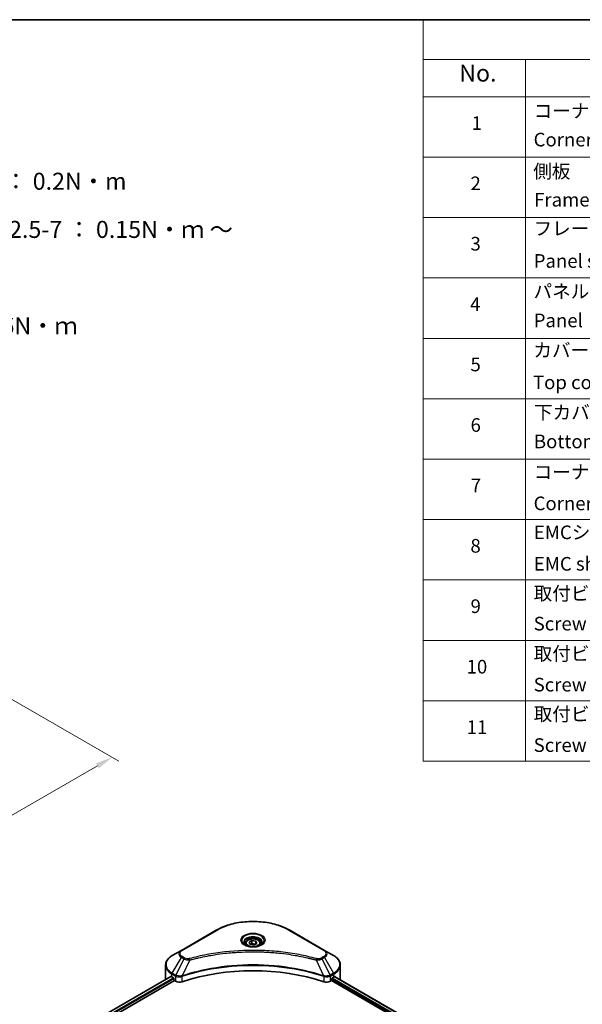
# Model space of a CAD drawing. Units: millimetres. Extents: x 43 to 5838, y 24 to 1008.
# Drawn here: x 484 to 731, y 434 to 867 of the extents above; entities that cross this region are included whole.
import ezdxf

# ---------------------------------------------------------------- set-up
doc = ezdxf.new("R2010")
doc.units = ezdxf.units.MM
doc.header["$LTSCALE"] = 3
doc.layers.get('Defpoints').update_dxf_attribs({"lineweight": 25})
for name, color, linetype, lineweight in [('Border (ISO)', 7, 'Continuous', 35), ('Dimension (ISO)', 7, 'Continuous', 18), ('Symbol (ISO)', 7, 'Continuous', 18), ('Visible (ISO)', 7, 'Continuous', 35), ('Visible Narrow (ISO)', 7, 'Continuous', 25)]:
    doc.layers.add(name, color=color, linetype=linetype, lineweight=lineweight)
doc.styles.add('Note Text (TK)', font='txt')
doc.styles.add('Note Text (TK2)', font='txt')
doc.dimstyles.new('Default - Method 1b (TK)', dxfattribs={"dimscale": 3, "dimtxt": 2.5, "dimasz": 2.5, "dimexe": 1, "dimexo": 1.5, "dimgap": 1, "dimtad": 1, "dimtoh": 1, "dimrnd": 1e-08, "dimdsep": 46, "dimtxsty": 'Note Text (TK)', "dimcen": 0.09, "dimdle": 5, "dimclrd": 100, "dimclre": 100, "dimclrt": 7, "dimadec": 1, "dimazin": 1, "dimtfac": 1, "dimtmove": 0, "dimatfit": 3, "dimfxl": 1, "dimtolj": 1, "dimlwd": -1, "dimlwe": -1, "dimarcsym": 0})

# ---------------------------------------------------------------- blocks, each defined once
blk = doc.blocks.new('図面枠 tk図枠')
at = {"layer": 'Border (ISO)'}
blk.add_line((14.5, 289), (405.5, 289), dxfattribs=at)
blk = doc.blocks.new('テーブル6')
at = {"layer": 'Symbol (ISO)'}
for p, q in [((220.5, 289), (405.5, 289)), ((220.5, 289), (220.5, 283.14)), ((405.5, 289), (405.5, 283.14)), ((220.5, 283.14), (405.5, 283.14)), ((220.5, 283.14), (220.5, 277.7)), ((235.5, 283.14), (235.5, 277.7)), ((290.5, 283.14), (290.5, 277.7)), ((310.5, 283.14), (310.5, 277.7)), ((355.5, 283.14), (355.5, 277.7)), ((405.5, 283.14), (405.5, 277.7)), ((220.5, 277.7), (405.5, 277.7)), ((220.5, 277.7), (220.5, 180.18)), ((235.5, 277.7), (235.5, 180.18)), ((290.5, 277.7), (290.5, 180.18)), ((310.5, 277.7), (310.5, 180.18)), ((355.5, 277.7), (355.5, 180.18)), ((405.5, 277.7), (405.5, 180.18)), ((220.5, 268.83), (405.5, 268.83)), ((220.5, 259.97), (405.5, 259.97)), ((220.5, 251.1), (405.5, 251.1)), ((220.5, 242.24), (405.5, 242.24)), ((220.5, 233.37), (405.5, 233.37)), ((220.5, 224.51), (405.5, 224.51)), ((220.5, 215.64), (405.5, 215.64)), ((220.5, 206.78), (405.5, 206.78)), ((220.5, 197.91), (405.5, 197.91)), ((220.5, 189.05), (405.5, 189.05)), ((220.5, 180.18), (405.5, 180.18))]:
    blk.add_line(p, q, dxfattribs=at)
at = {"layer": 'Symbol (ISO)', "color": 7, "attachment_point": 7}
for s, insert, char_height, style in [('構成内容 / Components', (293.81, 284.3), 2.5, 'Note Text (TK)'), ('No.', (225.76, 279.14), 2.5, 'Note Text (TK)'), ('名称 / Part name', (249.42, 278.74), 2.5, 'Note Text (TK)'), ('数量 / Pcs', (291.97, 278.72), 2.5, 'Note Text (TK)'), ('材質 / Material', (321.12, 278.75), 2.5, 'Note Text (TK)'), ('色・表面処理 / Color・Finish', (358.65, 278.7), 2.5, 'Note Text (TK)'), ('コーナーブロック', (236.69, 273.99), 2, 'Note Text (TK2)'), ('アルミダイキャスト ADC12', (311.65, 274.02), 2, 'Note Text (TK2)'), ('シルバー・塗装 (内部無処理)', (356.65, 273.96), 2, 'Note Text (TK2)'), ('1', (227.6, 272.21), 2, 'Note Text (TK2)'), ('4', (299.87, 272.22), 2, 'Note Text (TK2)'), ('Corner block', (236.68, 269.78), 2, 'Note Text (TK2)'), ('Diecast aluminium ADC12', (311.72, 269.79), 2, 'Note Text (TK2)'), ('Silver・Painted (Unfinished inside)', (356.69, 269.7), 2, 'Note Text (TK2)'), ('側板', (236.62, 265.12), 2, 'Note Text (TK2)'), ('アルミ押出材 A6063S-T5', (311.65, 265.15), 2, 'Note Text (TK2)'), ('シルバー・塗装 (内部無処理)', (356.65, 265.09), 2, 'Note Text (TK2)'), ('2', (227.42, 263.36), 2, 'Note Text (TK2)'), ('2', (299.92, 263.36), 2, 'Note Text (TK2)'), ('Frame', (236.76, 260.96), 2, 'Note Text (TK2)'), ('Extruded aluminium A6063S-T5', (311.72, 260.96), 2, 'Note Text (TK2)'), ('Silver・Painted (Unfinished inside)', (356.69, 260.83), 2, 'Note Text (TK2)'), ('フレーム', (236.67, 256.74), 2, 'Note Text (TK2)'), ('アルミ押出材 A6063S-T5', (311.65, 256.28), 2, 'Note Text (TK2)'), ('シルバー・塗装 (内部無処理)', (356.65, 256.23), 2, 'Note Text (TK2)'), ('3', (227.42, 254.5), 2, 'Note Text (TK2)'), ('4', (299.87, 254.49), 2, 'Note Text (TK2)'), ('Panel support frame', (236.7, 251.97), 2, 'Note Text (TK2)'), ('Extruded aluminium A6063S-T5', (311.72, 252.1), 2, 'Note Text (TK2)'), ('Silver・Painted (Unfinished inside)', (356.69, 251.97), 2, 'Note Text (TK2)'), ('パネル', (236.67, 247.51), 2, 'Note Text (TK2)'), ('アルミ板 A1100P', (311.65, 247.38), 2, 'Note Text (TK2)'), ('シルバー・塗装 (裏面導通処理)', (356.65, 247.36), 2, 'Note Text (TK2)'), ('4', (227.37, 245.62), 2, 'Note Text (TK2)'), ('2', (299.92, 245.62), 2, 'Note Text (TK2)'), ('Panel', (236.7, 243.24), 2, 'Note Text (TK2)'), ('Aluminium A1100P', (311.54, 243.23), 2, 'Note Text (TK2)'), ('Silver・Painted (Conductive inside)', (356.69, 243.1), 2, 'Note Text (TK2)'), ('カバー', (236.65, 238.87), 2, 'Note Text (TK2)'), ('アルミ板 A1100P', (311.65, 238.52), 2, 'Note Text (TK2)'), ('シルバー・塗装 (裏面導通処理)', (356.65, 238.5), 2, 'Note Text (TK2)'), ('5', (227.42, 236.78), 2, 'Note Text (TK2)'), ('1', (300.1, 236.75), 2, 'Note Text (TK2)'), ('Aluminium A1100P', (311.54, 234.37), 2, 'Note Text (TK2)'), ('Silver・Painted (Conductive inside)', (356.69, 234.24), 2, 'Note Text (TK2)'), ('Top cover', (236.59, 234.16), 2, 'Note Text (TK2)'), ('下カバー', (236.74, 229.75), 2, 'Note Text (TK2)'), ('アルミ板 A1100P', (311.65, 229.65), 2, 'Note Text (TK2)'), ('シルバー・塗装 (裏面導通処理)', (356.65, 229.63), 2, 'Note Text (TK2)'), ('6', (227.43, 227.9), 2, 'Note Text (TK2)'), ('1', (300.1, 227.88), 2, 'Note Text (TK2)'), ('Aluminium A1100P', (311.54, 225.5), 2, 'Note Text (TK2)'), ('Bottom cover', (236.72, 225.49), 2, 'Note Text (TK2)'), ('Silver・Painted (Conductive inside)', (356.69, 225.37), 2, 'Note Text (TK2)'), ('コーナーガード', (236.69, 221), 2, 'Note Text (TK2)'), ('TPE (エラストマ)', (311.59, 221), 2, 'Note Text (TK2)'), ('ブラック , グレー , ネイビー , レッド', (356.67, 220.93), 2, 'Note Text (TK2)'), ('7', (227.47, 219.04), 2, 'Note Text (TK2)'), ('8', (299.91, 219.04), 2, 'Note Text (TK2)'), ('Corner guard', (236.68, 216.4), 2, 'Note Text (TK2)'), ('TPE (Elastomer)', (311.59, 216.58), 2, 'Note Text (TK2)'), ('Black , Gray , Navy , Red', (356.72, 216.4), 2, 'Note Text (TK2)'), ('EMCシールドガスケット', (236.72, 212.15), 2, 'Note Text (TK2)'), ('導電性繊維 (UL94V-0)', (311.69, 211.91), 2, 'Note Text (TK2)'), ('メタリックグレー', (356.65, 212.12), 2, 'Note Text (TK2)'), ('8', (227.41, 210.17), 2, 'Note Text (TK2)'), ('16', (299.35, 210.17), 2, 'Note Text (TK2)'), ('EMC shielding gasket', (236.72, 207.53), 2, 'Note Text (TK2)'), ('Conductive fiber UL94V-0', (311.68, 207.78), 2, 'Note Text (TK2)'), ('Metallic gray', (356.73, 207.52), 2, 'Note Text (TK2)'), ('取付ビス (皿M3 x 8)', (236.69, 203.18), 2, 'Note Text (TK2)'), ('鉄', (311.62, 203.05), 2, 'Note Text (TK2)'), ('ニッケルメッキ', (356.65, 203.36), 2, 'Note Text (TK2)'), ('9', (227.43, 201.31), 2, 'Note Text (TK2)'), ('16', (299.35, 201.3), 2, 'Note Text (TK2)'), ('Screw (Flat head M3 - 8)', (236.69, 198.75), 2, 'Note Text (TK2)'), ('Steel', (311.69, 198.9), 2, 'Note Text (TK2)'), ('Nickel plated', (356.73, 198.74), 2, 'Note Text (TK2)'), ('取付ビス (六角穴付ボルトM3 x 10)', (236.69, 194.35), 2, 'Note Text (TK2)'), ('鉄', (311.62, 194.19), 2, 'Note Text (TK2)'), ('三価黒クロメート', (356.76, 194.22), 2, 'Note Text (TK2)'), ('10', (226.85, 192.43), 2, 'Note Text (TK2)'), ('8', (299.91, 192.44), 2, 'Note Text (TK2)'), ('Screw (Hexagonal M3-10)', (236.69, 189.8), 2, 'Note Text (TK2)'), ('Steel', (311.69, 190.03), 2, 'Note Text (TK2)'), ('Black trivalent chromate', (356.72, 190.07), 2, 'Note Text (TK2)'), ('取付ビス (落下防止ナベM2.5 x 7)', (236.69, 185.48), 2, 'Note Text (TK2)'), ('鉄', (311.62, 185.32), 2, 'Note Text (TK2)'), ('ニッケルメッキ', (356.65, 185.63), 2, 'Note Text (TK2)'), ('11', (226.85, 183.55), 2, 'Note Text (TK2)'), ('8', (299.91, 183.58), 2, 'Note Text (TK2)'), ('Screw (Captive pan head M2.5 - 7)', (236.69, 180.93), 2, 'Note Text (TK2)'), ('Steel', (311.69, 181.17), 2, 'Note Text (TK2)'), ('Nickel plated', (356.73, 181.01), 2, 'Note Text (TK2)')]:
    blk.add_mtext(s, dxfattribs=dict(at, insert=insert, char_height=char_height, style=style))
blk = doc.blocks.new('*D19')
at = {"layer": 'Defpoints', "color": 0}
for p in [(465.9, 576.13), (524.52, 542.28), (246.98, 449.74)]:
    blk.add_point(p, dxfattribs=at)
at = {"layer": 'Dimension (ISO)', "color": 100}
for p, q in [((470.4, 573.53), (527.52, 540.55)), ((312.1, 419.64), (518.03, 538.53)), ((251.48, 447.14), (308.6, 414.16))]:
    blk.add_line(p, q, dxfattribs=at)
for points in [[(517.4, 539.62), (518.65, 537.45), (524.52, 542.28)], [(311.47, 420.72), (312.72, 418.56), (305.6, 415.89)]]:
    blk.add_solid(points, dxfattribs=at)
at = {"layer": 'Dimension (ISO)', "color": 7, "insert": (407.46, 481.7), "char_height": 7.5, "attachment_point": 4, "rotation": 30, "style": 'Note Text (TK)'}
blk.add_mtext('\\A1;{\\Q-30.000;\\W0.816;\\H0.816x;258}', dxfattribs=at)

msp = doc.modelspace()

# ---------------------------------------------------------------- linework, layer by layer
at = {"layer": 'Visible (ISO)'}
for p, q in [((570.2625, 466.119), (554.989, 457.3009)), ((618.0286, 457.3009), (602.7551, 466.119)), ((583.2088, 460.312), (583.2088, 459.568)), ((584.8357, 460.8647), (586.0605, 461.5719)), ((585.284, 459.8988), (584.8357, 460.8647)), ((586.9571, 459.64), (585.284, 459.8988)), ((586.0605, 461.5719), (587.7335, 461.313)), ((586.0605, 460.2981), (586.0605, 461.5719)), ((588.1818, 460.3471), (586.9571, 459.64)), ((587.7335, 461.313), (588.1818, 460.3471)), ((587.7335, 460.0883), (587.7335, 461.313)), ((589.8088, 460.312), (589.8088, 459.568)), ((554.989, 457.3009), (550.9949, 454.9949)), ((572.3511, 455.7633), (572.352, 455.7638)), ((600.6658, 455.7636), (600.6663, 455.7634)), ((600.9051, 455.7324), (600.9051, 455.7323)), ((601.4806, 455.6551), (601.4806, 455.655)), ((622.0227, 454.9949), (618.0286, 457.3009)), ((548.0588, 444.6353), (548.0588, 450.801)), ((606.7329, 454.7977), (606.733, 454.7976)), ((607.122, 454.7231), (607.122, 454.723)), ((624.9587, 444.6353), (624.9587, 450.801)), ((550.4029, 445.819), (417.6655, 369.183)), ((419.0728, 367.268), (551.9737, 443.9984)), ((550.8706, 445.6151), (551.4646, 445.2721)), ((551.7191, 444.8312), (551.7191, 444.4393)), ((551.9737, 443.9984), (552.4373, 443.7307)), ((555.0015, 445.7465), (555.0025, 445.7471)), ((555.8417, 446.2316), (555.845, 446.2335)), ((617.1624, 446.2393), (617.176, 446.2315)), ((618.0158, 445.7467), (618.0163, 445.7464)), ((620.5802, 443.7307), (621.0439, 443.9984)), ((621.0439, 443.9984), (677.5772, 411.3588)), ((621.2984, 444.4393), (621.2984, 444.8312)), ((621.553, 445.2721), (622.147, 445.6151)), ((622.3879, 445.7593), (678.8194, 413.1785))]:
    msp.add_line(p, q, dxfattribs=at)
for centre, major_axis, ratio, start_param, end_param in [((586.5088, 457.6665), (3.9, 0), 0.57735027, 3.62692282, 3.62701417), ((586.5088, 457.6665), (-3.3, 0), 0.57735027, 0.57230409, 0.57259773), ((586.5088, 457.6665), (-3.3, 0), 0.57735027, 2.56833258, 2.56853998), ((586.5088, 457.6665), (3.9, 0), 0.57735027, 5.7971013, 5.79715332), ((586.5088, 412.302), (62.4, 0), 0.57735027, 1.04765332, 2.09393933), ((557.6588, 444.6353), (-9.6, 0), 0.57735027, 0, 0.03015059), ((557.6588, 449.5342), (9.6, 0), 0.57735027, 3.88203974, 3.92699082), ((551.4646, 444.9782), (-0.18, 0.3118), 0.57735027, 3.92699082, 5.49778714), ((551.9737, 444.2923), (-0.18, 0.3118), 0.57735027, 0.78539816, 2.35619449), ((554.1344, 444.7105), (2.4, 0), 0.57735027, 3.92699082, 5.23553198), ((618.8832, 444.7105), (2.4, 0), 0.57735027, 4.18924598, 5.49778714), ((621.0439, 444.2923), (-0.18, -0.3118), 0.57735027, 0.78539816, 2.35619449), ((621.553, 444.9782), (-0.18, -0.3118), 0.57735027, 3.92699082, 5.49778714), ((615.3587, 449.5342), (9.6, 0), 0.57735027, 5.49778714, 5.54273822), ((615.3587, 450.1221), (-9.5858, 6.7015), 0.07779162, 3.81387335, 3.90751018), ((615.3587, 450.1221), (-9.5858, 6.7015), 0.07779162, 3.78580803, 3.81387335), ((615.3587, 444.6353), (9.6, 0), 0.57735027, 6.22013231, 6.28318531)]:
    msp.add_ellipse(centre, major_axis=major_axis, ratio=ratio, start_param=start_param, end_param=end_param, dxfattribs=at)
for points, knots in [([(570.2625, 466.119), (571.9795, 467.1103), (573.9568, 467.9385), (578.2458, 469.2003), (580.5571, 469.6335), (585.2955, 470.0668), (587.722, 470.0668), (592.4605, 469.6335), (594.7717, 469.2003), (599.0608, 467.9385), (601.0381, 467.1103), (602.7551, 466.119)], [3.14159265, 3.14159265, 3.14159265, 3.14159265, 3.45575192, 3.45575192, 3.76991118, 3.76991118, 4.08407045, 4.08407045, 4.39822972, 4.39822972, 4.71238898, 4.71238898, 4.71238898, 4.71238898]), ([(583.3578, 459.454), (583.3174, 459.4829), (583.2786, 459.5121), (583.1282, 459.6316), (583.0306, 459.7242), (582.8676, 459.9088), (582.8023, 460.0008), (582.7015, 460.1799), (582.6659, 460.2669), (582.6197, 460.4356), (582.6088, 460.5173), (582.6088, 460.599)], [1.676424822, 1.676424822, 1.676424822, 1.676424822, 1.727875959, 1.727875959, 1.884955592, 1.884955592, 2.042035225, 2.042035225, 2.199114858, 2.199114858, 2.35619449, 2.35619449, 2.35619449, 2.35619449]), ([(583.0268, 459.6279), (583.3587, 459.4363), (583.7507, 459.2681), (584.6203, 459.0025), (585.0986, 458.9058), (586.0921, 458.7989), (586.6074, 458.7895), (587.6173, 458.8603), (588.1116, 458.9408), (589.0227, 459.1798), (589.4399, 459.3378), (589.8646, 459.557), (589.9287, 459.5921), (589.9908, 459.6279)], [4.71238898, 4.71238898, 4.71238898, 4.71238898, 5.01119213, 5.01119213, 5.31351931, 5.31351931, 5.61874121, 5.61874121, 5.92425149, 5.92425149, 6.22732827, 6.22732827, 6.28318531, 6.28318531, 6.28318531, 6.28318531]), ([(583.2088, 460.312), (583.2088, 460.5176), (583.2573, 460.7224), (583.4435, 461.1174), (583.5875, 461.305), (583.9671, 461.6582), (584.2127, 461.8183), (584.7749, 462.0847), (585.0938, 462.189), (585.765, 462.3298), (586.1169, 462.3667), (586.8206, 462.3718), (587.1722, 462.3402), (587.8444, 462.2107), (588.1647, 462.1126), (588.7446, 461.8538), (589.0039, 461.6928), (589.4247, 461.3171), (589.5893, 461.1029), (589.7678, 460.6897), (589.8088, 460.5012), (589.8088, 460.312)], [2.35619449, 2.35619449, 2.35619449, 2.35619449, 2.62198886, 2.62198886, 2.91161337, 2.91161337, 3.23970828, 3.23970828, 3.57841915, 3.57841915, 3.91455234, 3.91455234, 4.24911174, 4.24911174, 4.58502719, 4.58502719, 4.92367944, 4.92367944, 5.25327908, 5.25327908, 5.49778714, 5.49778714, 5.49778714, 5.49778714]), ([(590.4088, 460.599), (590.4088, 460.5173), (590.3979, 460.4356), (590.3516, 460.2669), (590.316, 460.1799), (590.2152, 460.0008), (590.1499, 459.9088), (589.987, 459.7242), (589.8894, 459.6316), (589.739, 459.5121), (589.7002, 459.4829), (589.6598, 459.454)], [5.497787144, 5.497787144, 5.497787144, 5.497787144, 5.654866776, 5.654866776, 5.811946409, 5.811946409, 5.969026042, 5.969026042, 6.126105675, 6.126105675, 6.177556812, 6.177556812, 6.177556812, 6.177556812]), ([(550.9949, 454.9949), (550.6381, 454.7889), (550.3066, 454.5651), (549.7022, 454.0848), (549.4293, 453.8283), (548.9505, 453.2857), (548.7444, 452.9995), (548.4084, 452.4024), (548.2784, 452.0913), (548.1036, 451.4538), (548.0588, 451.1275), (548.0588, 450.801)], [3.141592654, 3.141592654, 3.141592654, 3.141592654, 3.298672286, 3.298672286, 3.455751919, 3.455751919, 3.612831552, 3.612831552, 3.769911184, 3.769911184, 3.926990817, 3.926990817, 3.926990817, 3.926990817]), ([(624.9587, 450.801), (624.9587, 451.1275), (624.914, 451.4538), (624.7391, 452.0913), (624.6091, 452.4024), (624.2731, 452.9995), (624.0671, 453.2857), (623.5882, 453.8283), (623.3153, 454.0848), (622.711, 454.5651), (622.3795, 454.7889), (622.0227, 454.9949)], [0.785398163, 0.785398163, 0.785398163, 0.785398163, 0.942477796, 0.942477796, 1.099557429, 1.099557429, 1.256637061, 1.256637061, 1.413716694, 1.413716694, 1.570796327, 1.570796327, 1.570796327, 1.570796327]), ([(550.5724, 445.7951), (550.5419, 445.8144), (550.5095, 445.8278), (550.4506, 445.8361), (550.4239, 445.8311), (550.4029, 445.819)], [-0.0452461794, -0.0452461794, -0.0452461794, -0.0452461794, -0.0339249805, -0.0339249805, -0.0226147282, -0.0226147282, -0.0226147282, -0.0226147282]), ([(622.6291, 445.809), (622.6244, 445.8128), (622.6196, 445.8161), (622.5937, 445.8311), (622.567, 445.8361), (622.508, 445.8277), (622.4757, 445.8144), (622.4451, 445.7951)], [-0.0705290281, -0.0705290281, -0.0705290281, -0.0705290281, -0.0678449297, -0.0678449297, -0.056529226, -0.056529226, -0.0452135224, -0.0452135224, -0.0452135224, -0.0452135224])]:
    msp.add_open_spline(points, degree=3, knots=knots, dxfattribs=at)
for points, weights in [([(586.0605, 460.2981), (585.7599, 460.0244), (585.4993, 459.8655)], [2.47907954222, 2.65359322647, 2.66928636516]), ([(587.6354, 460.0316), (586.8591, 459.9797), (586.0605, 460.2981)], [1.01523736138, 1.14666441016, 1])]:
    msp.add_rational_spline(points, weights, degree=2, dxfattribs=at)
at = {"layer": 'Visible Narrow (ISO)'}
for p, q in [((555.289, 457.2711), (570.5625, 466.0893)), ((602.4551, 466.0893), (617.7286, 457.2711)), ((550.9949, 447.3), (554.989, 454.218)), ((556.1235, 453.5629), (552.5485, 446.403)), ((554.989, 454.218), (556.1235, 453.5629)), ((556.4235, 453.8796), (555.289, 454.5347)), ((558.734, 453.0556), (555.3933, 446.0848)), ((557.6659, 453.1009), (557.666, 453.1009)), ((561.6578, 453.8026), (561.6581, 453.8028)), ((607.2977, 454.6888), (607.2977, 454.6889)), ((614.2835, 453.0556), (617.6242, 446.0848)), ((615.3516, 453.1009), (615.3518, 453.1008)), ((617.7286, 454.5347), (616.594, 453.8796)), ((616.894, 453.5629), (618.0286, 454.218)), ((616.894, 453.5629), (620.469, 446.403)), ((618.0286, 454.218), (622.0227, 447.3)), ((550.8706, 445.6151), (550.8706, 446.8818)), ((550.8706, 446.8818), (552.4243, 445.9848)), ((552.5485, 446.403), (550.9949, 447.3)), ((622.0227, 447.3), (620.469, 446.403)), ((620.5933, 445.9848), (622.147, 446.8818)), ((622.147, 445.6151), (622.147, 446.8818)), ((550.5724, 445.7951), (417.7709, 369.1221)), ((551.4646, 445.2721), (418.6185, 368.5734)), ((551.7191, 444.8312), (418.9342, 368.1678)), ((552.4373, 445.9772), (552.4373, 443.7307)), ((552.5657, 445.9079), (552.5655, 445.9077)), ((553.0451, 446.1847), (553.0438, 446.1839)), ((553.2003, 445.6864), (553.1984, 445.6853)), ((555.3334, 443.5102), (555.3334, 445.8679)), ((617.6841, 445.8679), (617.6841, 443.5102)), ((618.9473, 445.9927), (618.9473, 445.9927)), ((619.562, 445.6378), (619.5624, 445.6375)), ((619.7507, 446.1167), (619.7508, 446.1167)), ((620.2607, 445.8223), (620.2611, 445.822)), ((620.5802, 443.7307), (620.5802, 445.9772)), ((621.2984, 444.6353), (677.6475, 412.1021)), ((621.4205, 445.1527), (677.9104, 412.5382)), ((622.3198, 445.7174), (678.7491, 413.1379)), ((622.4239, 445.7818), (623.1834, 445.3433)), ((622.5988, 445.8264), (622.6291, 445.809))]:
    msp.add_line(p, q, dxfattribs=at)
for centre, major_axis, ratio, start_param, end_param in [((586.5088, 456.8827), (22.5515, 0), 0.57735027, 0.78539816, 2.35619449), ((570.5625, 465.5994), (-0.3, 0.5196), 0.57735027, 5.49778714, 6.28318531), ((586.5088, 461.6382), (-4.9243, 0), 0.57735027, 2.35619449, 7.06858347), ((602.4551, 465.5994), (0.3, 0.5196), 0.57735027, 0, 0.78539816), ((586.5088, 460.9454), (4.0757, 0), 0.57735027, 5.59811367, 10.10984959), ((586.5088, 460.599), (-3.9, 0), 0.57735027, 3.14159265, 6.28318531), ((586.5088, 460.312), (-3.3, 0), 0.57735027, 0, 0.56017967), ((586.5088, 460.312), (3.3, 0), 0.57735027, 5.72300564, 6.28318531), ((557.6588, 455.7594), (-3.7757, 0), 0.57735027, 5.49778714, 7.06858347), ((557.6588, 455.9029), (-3.3515, 0), 0.57735027, 5.49778714, 7.06858347), ((555.289, 456.7812), (-0.3, 0.5196), 0.57735027, 5.49778714, 6.28318531), ((617.7286, 456.7812), (0.3, 0.5196), 0.57735027, 0, 0.78539816), ((615.3587, 455.9029), (3.3515, 0), 0.57735027, 5.49778714, 7.06858347), ((615.3587, 455.7594), (3.7757, 0), 0.57735027, 5.49778714, 7.06858347), ((557.6588, 450.801), (-9.6, 0), 0.57735027, 0, 0.78539816), ((557.6588, 451.1474), (-9.4243, 0), 0.57735027, 5.49778714, 7.06858347), ((555.289, 454.0448), (-0.3, -0.5196), 0.57735027, 3.92699082, 4.71238898), ((556.4235, 453.3897), (-0.3, -0.5196), 0.57735027, 3.92699082, 4.71238898), ((558.4971, 453.1485), (0.1591, -0.5785), 0.35119009, 1.31403463, 2.47714191), ((614.5205, 453.1485), (-0.1591, -0.5785), 0.35119009, 3.8060434, 4.96915068), ((616.594, 453.3897), (0.3, -0.5196), 0.57735027, 1.57079633, 2.35619449), ((617.7286, 454.0448), (0.3, -0.5196), 0.57735027, 1.57079633, 2.35619449), ((615.3587, 451.1474), (9.4243, 0), 0.57735027, 5.49778714, 7.06858347), ((615.3587, 450.801), (9.6, 0), 0.57735027, 5.49778714, 6.28318531), ((551.2949, 447.1268), (-0.3, -0.5196), 0.57735027, 4.71238898, 5.49778714), ((621.7227, 447.1268), (-0.3, 0.5196), 0.57735027, 3.92699082, 4.71238898), ((552.8485, 446.2298), (0.3, 0.5196), 0.57735027, 1.57079633, 2.35619449), ((552.5689, 444.6135), (1.0104, -1.4608), 0.50851241, 2.30986305, 2.32032383), ((552.8616, 446.2222), (-0.3042, -0.5172), 0.57192456, 4.71650889, 5.50242059), ((552.9731, 443.8959), (1.648, -2.6343), 0.47714906, 2.42080406, 2.42868471), ((555.0336, 446.1679), (-0.2548, 0.5432), 0.32125202, 3.98495359, 4.38504538), ((555.1122, 446.1998), (0.1888, -0.5695), 0.40712817, 0.88674396, 1.23511653), ((617.9053, 446.1998), (0.1888, 0.5695), 0.40712817, 1.90647612, 2.25484869), ((617.9839, 446.1679), (-0.2548, -0.5432), 0.32125202, 5.03973231, 5.43982437), ((620.0446, 443.8967), (1.6479, 2.6335), 0.47715929, 0.71303098, 0.72091287), ((620.156, 446.2222), (-0.3042, 0.5172), 0.57192456, 3.92235737, 4.70826907), ((620.169, 446.2298), (0.3, -0.5196), 0.57735027, 0.78539816, 1.57079633), ((620.4486, 444.6136), (1.0104, 1.4607), 0.50851095, 0.82129852, 0.83175967)]:
    msp.add_ellipse(centre, major_axis=major_axis, ratio=ratio, start_param=start_param, end_param=end_param, dxfattribs=at)
for centre, major_axis in [((586.5088, 461.7817), (-5.3485, 0)), ((586.5088, 460.6059), (2.94, 0))]:
    msp.add_ellipse(centre, major_axis=major_axis, ratio=0.57735027, dxfattribs=at)
for points, knots in [([(614.5205, 453.6384), (613.2756, 453.9808), (610.7488, 454.6207), (605.5642, 455.7122), (598.878, 456.7154), (587.9121, 457.5257), (576.814, 457.1179), (567.4534, 455.7119), (562.2688, 454.6208), (559.7419, 453.9808), (558.4971, 453.6384)], [0, 0, 0, 0, 0.34472946, 0.68945893, 1.37891786, 2.06837678, 3.44729464, 4.13675357, 4.48148303, 4.82621249, 4.82621249, 4.82621249, 4.82621249]), ([(558.734, 453.0556), (558.7621, 453.0631), (558.7901, 453.0706), (558.8181, 453.0781), (558.9834, 453.1223), (559.2248, 453.1865), (559.3799, 453.2271), (559.4775, 453.2527), (559.5555, 453.2729), (559.6415, 453.2953), (559.6813, 453.3056), (559.7231, 453.3165), (559.7712, 453.329), (560.4645, 453.509), (561.1914, 453.6913), (561.8722, 453.8542), (562.0771, 453.9032), (562.2822, 453.9515), (562.4941, 454.0007), (563.7607, 454.2944), (565.0463, 454.5635), (566.3452, 454.8092), (567.4287, 455.0141), (568.529, 455.2043), (569.6312, 455.3761), (571.1717, 455.6161), (572.7144, 455.8211), (574.279, 455.9949), (576.3356, 456.2234), (578.4196, 456.3974), (580.5067, 456.5094), (583.8675, 456.6897), (587.24, 456.7152), (590.6073, 456.5929), (591.2428, 456.5698), (591.8774, 456.5415), (592.5111, 456.5076), (594.5988, 456.3957), (596.6794, 456.2236), (598.7387, 455.9949), (600.3036, 455.821), (601.8465, 455.6162), (603.3869, 455.3761), (604.4889, 455.2044), (605.5889, 455.0141), (606.6721, 454.8092), (607.9709, 454.5635), (609.2565, 454.2942), (610.5235, 454.0007), (610.627, 453.9767), (610.7304, 453.9525), (610.8337, 453.9282), (610.9351, 453.9044), (611.0364, 453.8803), (611.1377, 453.8562), (611.237, 453.8325), (611.3362, 453.8086), (611.4353, 453.7846), (611.5324, 453.7611), (611.6294, 453.7375), (611.7263, 453.7138), (611.8211, 453.6906), (611.9158, 453.6672), (612.0104, 453.6438), (612.1027, 453.6209), (612.1949, 453.5979), (612.287, 453.5748), (612.3734, 453.5532), (612.4597, 453.5314), (612.5459, 453.5096), (612.6326, 453.4877), (612.7192, 453.4657), (612.8057, 453.4435), (612.8889, 453.4223), (612.9721, 453.4009), (613.0552, 453.3795), (613.1273, 453.3609), (613.1993, 453.3423), (613.2713, 453.3236), (613.3461, 453.3041), (613.4207, 453.2846), (613.4954, 453.2651), (613.564, 453.2471), (613.6327, 453.2291), (613.7012, 453.211), (613.8316, 453.1766), (613.9235, 453.1526), (614.0738, 453.1122), (614.1259, 453.0982), (614.1821, 453.0829), (614.2272, 453.0708), (614.2459, 453.0657), (614.2647, 453.0607), (614.2835, 453.0556)], [-4.82621249, -4.82621249, -4.82621249, -4.82621249, -4.81844842, -4.81844842, -4.81844842, -4.77269349, -4.77269349, -4.77269349, -4.74390962, -4.74390962, -4.74390962, -4.73061692, -4.73061692, -4.73061692, -4.53913686, -4.53913686, -4.53913686, -4.48148303, -4.48148303, -4.48148303, -4.13675357, -4.13675357, -4.13675357, -3.84919093, -3.84919093, -3.84919093, -3.44729464, -3.44729464, -3.44729464, -2.91901319, -2.91901319, -2.91901319, -2.06837678, -2.06837678, -2.06837678, -1.90783066, -1.90783066, -1.90783066, -1.37891786, -1.37891786, -1.37891786, -0.97698999, -0.97698999, -0.97698999, -0.68945893, -0.68945893, -0.68945893, -0.34472946, -0.34472946, -0.34472946, -0.31656511, -0.31656511, -0.31656511, -0.28890509, -0.28890509, -0.28890509, -0.26177095, -0.26177095, -0.26177095, -0.23519152, -0.23519152, -0.23519152, -0.20920511, -0.20920511, -0.20920511, -0.18386262, -0.18386262, -0.18386262, -0.16011563, -0.16011563, -0.16011563, -0.13625792, -0.13625792, -0.13625792, -0.11332385, -0.11332385, -0.11332385, -0.09343365, -0.09343365, -0.09343365, -0.07279556, -0.07279556, -0.07279556, -0.05381314, -0.05381314, -0.05381314, -0.01773212, -0.01773212, -0.01773212, -0.00521417, -0.00521417, -0.00521417, 0, 0, 0, 0]), ([(617.6242, 446.0848), (612.2338, 447.8659), (600.5672, 450.5215), (581.7878, 451.3256), (566.4936, 449.3181), (558.0885, 446.9753), (555.3933, 446.0848)], [-5.47772979, -5.47772979, -5.47772979, -5.47772979, -3.91266414, -2.34759848, -0.78253283, 0, 0, 0, 0]), ([(555.4112, 445.8995), (558.0991, 446.7905), (560.9024, 447.5651), (563.7899, 448.2155), (569.5649, 449.5163), (575.6791, 450.318), (581.8625, 450.584), (588.046, 450.8501), (594.2988, 450.5806), (600.3449, 449.7885), (606.3911, 448.9964), (612.2305, 447.6816), (617.6063, 445.8995)], [0, 0, 0, 0, 0.78253283, 0.78253283, 0.78253283, 2.34759848, 2.34759848, 2.34759848, 3.91266414, 3.91266414, 3.91266414, 5.47772979, 5.47772979, 5.47772979, 5.47772979]), ([(556.1235, 453.5629), (556.3071, 453.4582), (556.5786, 453.3493), (556.8029, 453.2811), (556.8761, 453.2588), (556.9476, 453.239), (557.0191, 453.221), (557.1698, 453.183), (557.3201, 453.1513), (557.4996, 453.1238), (557.6373, 453.1027), (557.7781, 453.0865), (557.9212, 453.0748), (557.983, 453.0698), (558.0452, 453.0657), (558.1076, 453.0623), (558.3147, 453.0512), (558.5256, 453.049), (558.734, 453.0556)], [-0.187504168, -0.187504168, -0.187504168, -0.187504168, -0.134326228, -0.134326228, -0.134326228, -0.116955095, -0.116955095, -0.116955095, -0.080358929, -0.080358929, -0.080358929, -0.0522949, -0.0522949, -0.0522949, -0.040179465, -0.040179465, -0.040179465, 0, 0, 0, 0]), ([(558.4971, 453.6384), (558.352, 453.5985), (558.0403, 453.5465), (557.2829, 453.5447), (556.7266, 453.7047), (556.4235, 453.8796)], [0, 0, 0, 0, 0.040179465, 0.080358929, 0.187504168, 0.187504168, 0.187504168, 0.187504168]), ([(614.2835, 453.0556), (614.479, 453.0494), (614.6795, 453.0509), (614.8726, 453.0603), (614.954, 453.0642), (615.0349, 453.0695), (615.1159, 453.0764), (615.2662, 453.0892), (615.4144, 453.1069), (615.5584, 453.1299), (615.6757, 453.1487), (615.7904, 453.1712), (615.9022, 453.1969), (616.0796, 453.2377), (616.2269, 453.2806), (616.3829, 453.3351), (616.5554, 453.3954), (616.7479, 453.4809), (616.894, 453.5629)], [-0.187502416, -0.187502416, -0.187502416, -0.187502416, -0.149825893, -0.149825893, -0.149825893, -0.133930297, -0.133930297, -0.133930297, -0.104414332, -0.104414332, -0.104414332, -0.080358178, -0.080358178, -0.080358178, -0.04217927, -0.04217927, -0.04217927, 0, 0, 0, 0]), ([(616.594, 453.8796), (616.3667, 453.7484), (615.8937, 453.5841), (615.139, 453.528), (614.7139, 453.5852), (614.5205, 453.6384)], [0, 0, 0, 0, 0.080358178, 0.133930297, 0.187502416, 0.187502416, 0.187502416, 0.187502416]), ([(552.4373, 445.9772), (552.8614, 445.7289), (553.4502, 445.5892), (554.0474, 445.6001), (554.4953, 445.6083), (554.9478, 445.7001), (555.3334, 445.8679)], [-0.196787795, -0.196787795, -0.196787795, -0.196787795, -0.084337626, -0.084337626, -0.084337626, 0, 0, 0, 0]), ([(555.2807, 446.0708), (555.0397, 446.0258), (554.7859, 445.9972), (554.5353, 445.9878), (554.3656, 445.9813), (554.1963, 445.9837), (554.0288, 445.9953), (553.8734, 446.006), (553.725, 446.0238), (553.5811, 446.0491), (553.2132, 446.1136), (552.8454, 446.2353), (552.5645, 446.394)], [0, 0, 0, 0, 0.05028531, 0.05028531, 0.05028531, 0.084337626, 0.084337626, 0.084337626, 0.115936047, 0.115936047, 0.115936047, 0.196787795, 0.196787795, 0.196787795, 0.196787795]), ([(617.6841, 445.8679), (617.9412, 445.756), (618.2272, 445.6773), (618.5225, 445.6355), (618.8178, 445.5936), (619.1225, 445.5886), (619.4146, 445.619), (619.8527, 445.6646), (620.2622, 445.791), (620.5802, 445.9772)], [-0.196787795, -0.196787795, -0.196787795, -0.196787795, -0.140562711, -0.140562711, -0.140562711, -0.084337626, -0.084337626, -0.084337626, 0, 0, 0, 0]), ([(620.453, 446.394), (620.2792, 446.2958), (620.072, 446.2096), (619.8573, 446.1463), (619.7103, 446.1029), (619.5578, 446.0686), (619.396, 446.0421), (619.2565, 446.0193), (619.1131, 446.0031), (618.9676, 445.9939), (618.8363, 445.9856), (618.7032, 445.9831), (618.5699, 445.9856), (618.462, 445.9877), (618.3543, 445.9933), (618.247, 446.0022), (618.0747, 446.0166), (617.9028, 446.0398), (617.7368, 446.0708)], [0, 0, 0, 0, 0.050060504, 0.050060504, 0.050060504, 0.084337626, 0.084337626, 0.084337626, 0.113903258, 0.113903258, 0.113903258, 0.140562711, 0.140562711, 0.140562711, 0.162131477, 0.162131477, 0.162131477, 0.196787795, 0.196787795, 0.196787795, 0.196787795])]:
    msp.add_open_spline(points, degree=3, knots=knots, dxfattribs=at)
for points in [[(555.3933, 446.0848), (555.3546, 446.0826), (555.3171, 446.0776), (555.2807, 446.0708)], [(555.3334, 445.8679), (555.3592, 445.88), (555.3852, 445.8908), (555.4112, 445.8995)], [(617.6063, 445.8995), (617.6324, 445.8908), (617.6584, 445.88), (617.6841, 445.8679)], [(617.7368, 446.0708), (617.7004, 446.0776), (617.6629, 446.0826), (617.6242, 446.0848)]]:
    msp.add_open_spline(points, degree=3, dxfattribs=at)

# ---------------------------------------------------------------- block references
at = {"xscale": 3, "yscale": 3, "zscale": 3}
for name in ['図面枠 tk図枠', 'テーブル6']:
    msp.add_blockref(name, (0, 0), dxfattribs=at)

# ---------------------------------------------------------------- texts
at = {"layer": 'Symbol (ISO)', "color": 7, "insert": (282.0531, 842.025), "char_height": 7.5, "width": 338.684206, "attachment_point": 1, "line_spacing_factor": 1.695652, "style": 'Note Text (TK)'}
msp.add_mtext('\\fＭＳ Ｐゴシック|b0|i0;■テクニカルデータ / Technical Data■\\P\\fＭＳ Ｐゴシック|b0|i0;締付トルク / Recommended torque\\P\\fＭＳ Ｐゴシック|b0|i0;六角穴付ボルトM3x10 / Hexagonal M3-10 ： 0.2N・m\\P\\fＭＳ Ｐゴシック|b0|i0;落下防止ナベM2.5x7 / Captive pan head M2.5-7 ： 0.15N・ｍ ～ 0.2N・ｍ\\P\\fＭＳ Ｐゴシック|b0|i0;皿M3x8 / Flat head M3-8 ： 0.3N・ｍ ～ 0.6N・ｍ', dxfattribs=at)

# ---------------------------------------------------------------- dimensions: what is measured, and where the dimension line sits
at = {"layer": 'Dimension (ISO)', "color": 100}
dim = msp.add_linear_dim(base=(524.5248, 542.2829), p1=(246.9791, 449.7366), p2=(465.8993, 576.1303), angle=210, text='{\\Q-30.000;\\W0.816;\\H0.816x;<>}', dimstyle='Default - Method 1b (TK)', override={"dimgap": 1, "dimdec": 2, "dimlfac": 1.020621, "dimtol": 0, "dimlim": 0, "dimtp": 0, "dimtm": 0, "dimtdec": 2, "dimtofl": 0, "dimatfit": 1}, dxfattribs=at)
dim.commit()
dim.dimension.update_dxf_attribs({"geometry": '*D19', "text_midpoint": (415.0646, 479.0861), "dimtype": 160})

doc.saveas('drawing.dxf')
